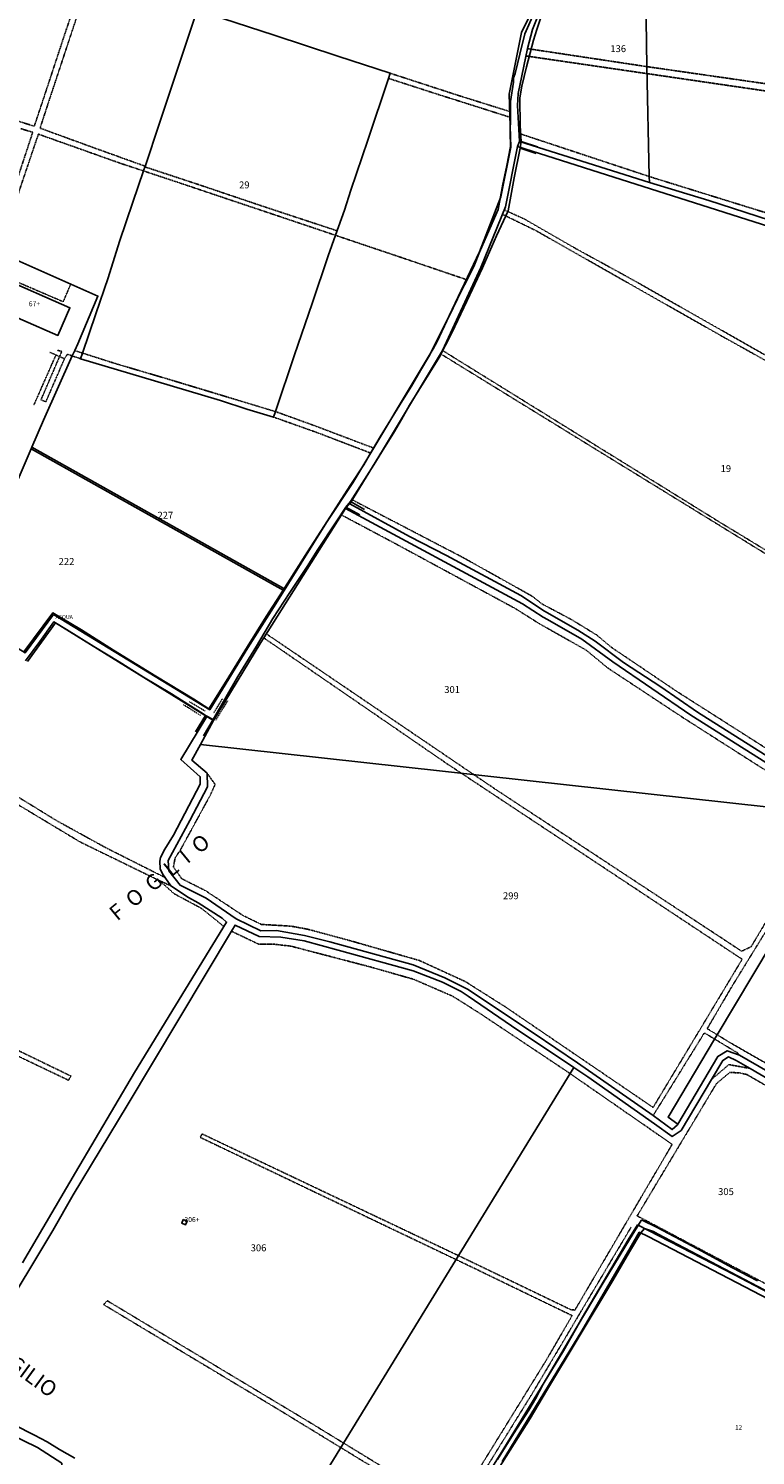
# Model space of a CAD drawing. Units: millimetres. Extents: x 1630797 to 1648889, y 4988865 to 4999565.
# Drawn here: x 1639552 to 1639930, y 4994091 to 4994834 of the extents above; entities that cross this region are included whole.
import ezdxf

# ---------------------------------------------------------------- set-up
doc = ezdxf.new("R2010")
doc.units = ezdxf.units.MM
for name, pattern in [('CONTINUA', [0]), ('INTERNA', [0]), ('TRATTEGGIATA5', [0.3, 0.15, -0.15]), ('TRATTO-PUNTO', [0.4, 0.15, -0.125, 0, -0.125])]:
    doc.linetypes.add(name, pattern=pattern)
for name, color, linetype in [('ACQUE', 4, 'CONTINUA'), ('CONFINE', 3, 'CONTINUA'), ('FABBRICATI', 1, 'CONTINUA'), ('LINEEVARIE', 6, 'CONTINUA'), ('PARTICELLE', 7, 'CONTINUA'), ('TESTI', 3, 'CONTINUA')]:
    doc.layers.add(name, color=color, linetype=linetype)
doc.styles.get("Standard").update_dxf_attribs({"font": 'arial.ttf'})

msp = doc.modelspace()

# ---------------------------------------------------------------- linework, layer by layer
at = {"layer": 'ACQUE'}
for points in [[(1639815.591, 4994843.356), (1639810.064, 4994831.222), (1639807.447, 4994820.56), (1639805.096, 4994810.56), (1639804.216, 4994808.263), (1639804.156, 4994806.067), (1639802.733, 4994795.912), (1639802.666, 4994790.653), (1639802.629, 4994787.73), (1639802.53, 4994779.873), (1639802.755, 4994772.594), (1639800.789, 4994762.727), (1639798.695, 4994753.006), (1639796.216, 4994739.743), (1639786.556, 4994717.513), (1639783.631, 4994710.077), (1639780.037, 4994703.128), (1639777.31, 4994697.858), (1639772.779, 4994688.581), (1639765.47, 4994673.815), (1639760.211, 4994663.274), (1639755.81, 4994655.88), (1639751.1, 4994647.691), (1639745.015, 4994638.058), (1639734.849, 4994621.431), (1639731.362, 4994615.536), (1639729.809, 4994612.909), (1639726.228, 4994606.852), (1639719.254, 4994596.078), (1639707.383, 4994577.702), (1639696.952, 4994561.397), (1639686.694, 4994545.408), (1639684.753, 4994542.37), (1639684.714, 4994542.31), (1639684.237, 4994541.563), (1639675.453, 4994527.822), (1639665.81, 4994512.217), (1639655.963, 4994496.306), (1639645.66, 4994479.711), (1639637.73, 4994484.745), (1639618.064, 4994496.659), (1639595.885, 4994510.324), (1639579.248, 4994520.795), (1639564.284, 4994529.65), (1639549.292, 4994509.328)], [(1639550.063, 4994504.734), (1639557.596, 4994514.818), (1639564.968, 4994525.083), (1639571.496, 4994521.084), (1639585.733, 4994512.206), (1639598.893, 4994504.19), (1639611.644, 4994496.236), (1639626.205, 4994487.459), (1639642.63, 4994477.138), (1639643.783, 4994476.227), (1639647.857, 4994474.191), (1639660.62, 4994496.578), (1639670.461, 4994512.322), (1639678.988, 4994526.672), (1639687.758, 4994540.303), (1639697.12, 4994554.384), (1639701.963, 4994562.102), (1639711.849, 4994577.136), (1639716.949, 4994584.807), (1639719.416, 4994587.666), (1639731.435, 4994606.755), (1639737.11, 4994615.733), (1639741.689, 4994623.223), (1639745.896, 4994630.348), (1639750.106, 4994637.838), (1639760.645, 4994654.877), (1639765.556, 4994662.699), (1639772.05, 4994675.58), (1639781.421, 4994695.323), (1639788.127, 4994709.344), (1639795.381, 4994726.074), (1639801.385, 4994738.972), (1639804.63, 4994756.271), (1639807.781, 4994771.697), (1639808.199, 4994775.141), (1639807.788, 4994783.323), (1639807.537, 4994797.887), (1639808.534, 4994804.011), (1639810.937, 4994814.029), (1639814.72, 4994827.896), (1639816.418, 4994833.578), (1639819.574, 4994842.935)], [(1639976.099, 4994721.664), (1639905.887, 4994744.489), (1639874.992, 4994753.755), (1639807.273, 4994775.179), (1639806.303, 4994772.591), (1639948.715, 4994727.331)], [(1639982.953, 4994425.64), (1639900.046, 4994477.937), (1639880.983, 4994491.187), (1639861.454, 4994503.764), (1639846.743, 4994515.011), (1639837.786, 4994520.633), (1639820.419, 4994530.641), (1639808.005, 4994538.76), (1639769.281, 4994559.555), (1639750.054, 4994569.507), (1639750.054, 4994569.507), (1639718.959, 4994586.546), (1639716.738, 4994584.114), (1639808.963, 4994534.44), (1639819.607, 4994527.444), (1639821.996, 4994526.263), (1639839.871, 4994516.026), (1639855.868, 4994504.211), (1639896.63, 4994476.355), (1639979.847, 4994423.865)], [(1639976.489, 4994267.898), (1639921.891, 4994299.347), (1639915.541, 4994301.65), (1639910.647, 4994298.711), (1639889.773, 4994263.376), (1639889.57, 4994263.033), (1639886.908, 4994260.586), (1639876.928, 4994267.86), (1639837.492, 4994295.388), (1639815.071, 4994310.725), (1639780.308, 4994333.805), (1639768.461, 4994339.587), (1639751.994, 4994346.435), (1639708.656, 4994358.338), (1639695.358, 4994361.639), (1639680.895, 4994364.249), (1639672.599, 4994364.186), (1639659.87, 4994370.269), (1639644.285, 4994381.108), (1639630.629, 4994387.937), (1639624.693, 4994395.291), (1639624.395, 4994400.788), (1639635.635, 4994421.649), (1639644.945, 4994439.115), (1639644.65, 4994446.193), (1639636.725, 4994452.994), (1639641.241, 4994461.223), (1639648.041, 4994473.617), (1639644.526, 4994475.741), (1639630.938, 4994453.316), (1639641.133, 4994444.33), (1639641.018, 4994440.501), (1639627.253, 4994413.872), (1639622.713, 4994406.71), (1639620.379, 4994402.354), (1639620.088, 4994400.32), (1639620.169, 4994396.389), (1639621.527, 4994393.75), (1639625.766, 4994387.579), (1639634.982, 4994381.429), (1639640.012, 4994378.671), (1639652.546, 4994370.758), (1639654.87, 4994368.703), (1639606.813, 4994290.248), (1639576.19, 4994238.174), (1639548.599, 4994191.223)], [(1639535.69, 4994160.612), (1639564.305, 4994208.01), (1639574.923, 4994226.537), (1639603.131, 4994273.089), (1639657.345, 4994363.912), (1639659.232, 4994367.072), (1639671.778, 4994361.223), (1639683.077, 4994360.744), (1639695.174, 4994358.848), (1639713.022, 4994354.035), (1639752.041, 4994343.256), (1639767.19, 4994337.455), (1639776.97, 4994332.435), (1639780.696, 4994330.1), (1639803.15, 4994314.599), (1639835.654, 4994292.943), (1639842.977, 4994288.064), (1639877.728, 4994263.63), (1639886.772, 4994257.032), (1639891.499, 4994260.099), (1639907.254, 4994286.638), (1639913.159, 4994296.583), (1639916.153, 4994298.518), (1639920.255, 4994296.643), (1639927.438, 4994292.437), (1640031.093, 4994231.74)], [(1639982.507, 4994151.723), (1639919.239, 4994184.879), (1639868.845, 4994210.993), (1639863.968, 4994203.254), (1639840.187, 4994162.829), (1639830.353, 4994145.408), (1639798.664, 4994093.669), (1639762.492, 4994035.573)], [(1639798.409, 4994087.735), (1639839.781, 4994155.862), (1639864.947, 4994198.979), (1639869.716, 4994207.095), (1639874.389, 4994204.958), (1639983.343, 4994148.161)], [(1639575.793, 4994089.494), (1639567.787, 4994094.001), (1639561.445, 4994098.004), (1639554.899, 4994101.535), (1639544.187, 4994106.836)], [(1639541.519, 4994102.264), (1639556.416, 4994095.102), (1639568.979, 4994086.82)]]:
    msp.add_lwpolyline(points, dxfattribs=at)
at = {"layer": 'CONFINE'}
for points in [[(1639550.063, 4994504.734), (1639557.596, 4994514.818), (1639564.968, 4994525.083), (1639571.496, 4994521.084), (1639585.733, 4994512.206), (1639598.893, 4994504.19), (1639611.644, 4994496.236), (1639626.205, 4994487.459), (1639642.63, 4994477.138), (1639643.783, 4994476.227), (1639647.857, 4994474.191), (1639660.62, 4994496.578), (1639670.461, 4994512.322), (1639678.988, 4994526.672), (1639687.758, 4994540.303), (1639697.12, 4994554.384), (1639701.963, 4994562.102), (1639711.849, 4994577.136), (1639716.949, 4994584.807), (1639719.416, 4994587.666), (1639731.435, 4994606.755), (1639737.11, 4994615.733), (1639741.689, 4994623.223), (1639745.896, 4994630.348), (1639750.106, 4994637.838), (1639760.645, 4994654.877), (1639765.556, 4994662.699), (1639772.05, 4994675.58), (1639781.421, 4994695.323), (1639788.127, 4994709.344), (1639795.381, 4994726.074), (1639801.385, 4994738.972), (1639804.63, 4994756.271), (1639807.781, 4994771.697), (1639808.199, 4994775.141), (1639807.788, 4994783.323), (1639807.537, 4994797.887), (1639808.534, 4994804.011), (1639810.937, 4994814.029), (1639814.72, 4994827.896), (1639816.418, 4994833.578), (1639819.574, 4994842.935)], [(1639817.234, 4994841.294), (1639814.185, 4994833.425), (1639811.517, 4994823.529), (1639806.583, 4994800.203), (1639806.251, 4994793.866), (1639807.273, 4994775.179), (1639806.303, 4994772.591), (1639800.051, 4994741.135), (1639787.178, 4994709.482), (1639767.177, 4994666.389), (1639736.006, 4994614.211), (1639718.959, 4994586.546), (1639716.738, 4994584.114), (1639698.966, 4994555.678), (1639674.153, 4994516.704), (1639672.588, 4994514.247), (1639648.041, 4994473.617), (1639644.526, 4994475.741), (1639565.762, 4994524.574), (1639551.153, 4994504.317)], [(1639948.708, 4994169.852), (1639879.168, 4994206.332), (1639877.095, 4994207.473), (1639872.37, 4994209.069), (1639870.607, 4994206.847), (1639864.664, 4994196.971), (1639855.89, 4994181.955), (1639821.395, 4994124.616), (1639812.845, 4994110.158), (1639802.512, 4994093.594), (1639792.166, 4994077.152)], [(1639798.409, 4994087.735), (1639839.781, 4994155.862), (1639864.947, 4994198.979), (1639869.716, 4994207.095), (1639874.389, 4994204.958), (1639983.343, 4994148.161)]]:
    msp.add_lwpolyline(points, dxfattribs=at)
at = {"layer": 'FABBRICATI'}
for points in [[(1639536.693, 4994704.562), (1639530.398, 4994690.137), (1639566.989, 4994674.171), (1639573.284, 4994688.597), (1639536.693, 4994704.562)], [(1639632.286, 4994213.826), (1639631.472, 4994211.884), (1639633.49, 4994211.038), (1639634.304, 4994212.98), (1639632.286, 4994213.826)]]:
    msp.add_lwpolyline(points, close=True, dxfattribs=at)
at = {"layer": 'LINEEVARIE', "linetype": 'TRATTEGGIATA5'}
for points in [[(1639479.367, 4994807.056), (1639554.719, 4994783.114), (1639561.712, 4994804.209), (1639570.739, 4994831.565), (1639580.024, 4994858.837), (1639566.771, 4994863.299), (1639525.466, 4994876.25), (1639504.024, 4994883.04)], [(1639612.425, 4994762.301), (1639583.216, 4994772.801), (1639557.731, 4994782.118), (1639561.915, 4994794.959), (1639582.826, 4994858.144), (1639616.965, 4994847.519), (1639638.537, 4994840.423)], [(1639612.425, 4994762.301), (1639583.216, 4994772.801), (1639557.731, 4994782.118), (1639561.915, 4994794.959), (1639582.826, 4994858.144), (1639616.965, 4994847.519), (1639638.537, 4994840.423)], [(1639873.634, 4994814.165), (1639940.934, 4994804.48), (1639942.487, 4994852.387)], [(1639810.713, 4994819.73), (1639873.716, 4994810.519)], [(1639811.517, 4994823.529), (1639873.634, 4994814.165)], [(1639740.072, 4994810.7), (1639775.662, 4994799.106), (1639802.666, 4994790.653)], [(1639873.716, 4994810.519), (1640102.91, 4994777.013)], [(1639739.167, 4994808.019), (1639765.532, 4994799.501), (1639802.629, 4994787.73)], [(1639739.167, 4994808.019), (1639765.532, 4994799.501), (1639802.629, 4994787.73)], [(1639538.089, 4994731.939), (1639553.901, 4994779.972), (1639547.755, 4994781.843)], [(1639536.033, 4994717.502), (1639541.432, 4994733.308), (1639551.216, 4994762.395), (1639556.857, 4994778.987), (1639599.528, 4994763.823), (1639611.572, 4994759.834)], [(1639536.033, 4994717.502), (1639541.432, 4994733.308), (1639551.216, 4994762.395), (1639556.857, 4994778.987), (1639599.528, 4994763.823), (1639611.572, 4994759.834)], [(1639808.133, 4994779.041), (1639874.921, 4994756.917)], [(1639611.572, 4994759.834), (1639627.271, 4994754.633), (1639678.654, 4994737.394), (1639711.515, 4994726.32)], [(1639612.306, 4994761.957), (1639639.937, 4994752.832), (1639675.627, 4994740.799), (1639712.35, 4994728.666)], [(1639874.921, 4994756.917), (1639954.223, 4994732.301), (1640045.361, 4994703.293), (1640094.892, 4994699.948)], [(1640015.968, 4994616.224), (1639911.987, 4994674.205), (1639815.766, 4994728.822), (1639798.469, 4994737.245)], [(1639800.062, 4994739.238), (1639809.831, 4994734.831), (1639835.451, 4994720.071), (1639865.362, 4994703.676), (1639938.712, 4994662.016), (1640015.888, 4994619.588)], [(1639711.515, 4994726.32), (1639746.241, 4994714.618), (1639780.037, 4994703.128)], [(1639711.515, 4994726.32), (1639746.241, 4994714.618), (1639780.037, 4994703.128)], [(1639573.702, 4994700.909), (1639569.752, 4994691.726), (1639542.632, 4994703.389), (1639546.658, 4994712.82)], [(1639565.991, 4994663.992), (1639554.42, 4994637.766)], [(1639566.755, 4994666.432), (1639569.024, 4994665.865), (1639558.2, 4994640.679), (1639560.753, 4994639.667), (1639570.421, 4994662.038)], [(1639570.421, 4994662.038), (1639562.807, 4994665.395)], [(1639570.421, 4994662.038), (1639571.941, 4994664.369), (1639574.509, 4994663.495)], [(1639574.509, 4994663.495), (1639578.848, 4994662.018)], [(1639575.76, 4994666.288), (1639579.851, 4994664.977)], [(1639575.76, 4994666.288), (1639579.851, 4994664.977)], [(1639579.851, 4994664.977), (1639596.49, 4994659.647), (1639623.379, 4994651.72), (1639659.395, 4994640.847), (1639680.284, 4994634.531)], [(1639720.214, 4994588.582), (1639777.915, 4994558.539), (1639814.046, 4994538.311), (1639819.054, 4994534.365), (1639834.39, 4994526.195), (1639847.55, 4994518.178), (1639855.089, 4994511.828), (1639889.393, 4994488.691), (1639981.091, 4994430.292), (1640020.26, 4994508.311), (1639767.238, 4994663.989)], [(1639767.177, 4994666.389), (1639912.026, 4994576.65), (1640020.944, 4994510.554), (1640060.714, 4994591.885)], [(1639680.284, 4994634.531), (1639702.5, 4994626.5), (1639731.362, 4994615.536)], [(1639680.284, 4994634.531), (1639702.5, 4994626.5), (1639731.362, 4994615.536)], [(1639679.31, 4994631.636), (1639703.337, 4994623.086), (1639729.809, 4994612.909)], [(1639969.997, 4994424.952), (1639970.31, 4994425.456), (1639892.653, 4994475.023), (1639853.551, 4994500.829), (1639842.06, 4994510.295), (1639817.9, 4994523.914), (1639805.423, 4994531.805), (1639743.067, 4994565.562), (1639714.608, 4994580.706)], [(1639674.153, 4994516.704), (1639769.596, 4994451.136), (1639776.973, 4994446.248)], [(1639675.491, 4994518.807), (1639783.455, 4994445.533)], [(1639524.015, 4994447.482), (1639566.462, 4994421.41), (1639591.602, 4994407.572), (1639622.851, 4994391.822)], [(1639522.46, 4994444.084), (1639578.547, 4994410.401), (1639619.909, 4994390.214)], [(1639644.65, 4994446.193), (1639648.897, 4994440.374), (1639646.296, 4994434.656), (1639630.984, 4994406.589), (1639628.017, 4994401.963), (1639627.165, 4994397.387), (1639631.395, 4994391.296), (1639643.978, 4994384.945), (1639663.133, 4994372.22), (1639672.889, 4994367.444), (1639688.453, 4994366.543), (1639697.405, 4994364.864), (1639719.094, 4994359.002), (1639755.244, 4994348.644), (1639779.16, 4994337.672), (1639799.81, 4994324.616), (1639876.918, 4994272.13), (1639923.306, 4994349.288), (1639776.985, 4994446.24)], [(1639783.468, 4994445.524), (1639794.373, 4994438.123), (1639923.068, 4994353.471), (1639927.995, 4994355.864), (1639948.961, 4994391.103), (1639969.987, 4994424.937)], [(1639910.303, 4994309.968), (1639905.091, 4994313.154), (1639918.018, 4994335.221), (1639969.192, 4994418.454), (1639972.08, 4994420.541), (1639976.062, 4994420.081)], [(1639619.909, 4994390.214), (1639625.766, 4994387.579)], [(1639619.909, 4994390.214), (1639627.608, 4994383.398), (1639641.761, 4994375.8), (1639653.433, 4994366.357)], [(1639657.345, 4994363.912), (1639671.472, 4994357.195), (1639680.062, 4994357.094), (1639688.369, 4994356.109), (1639729.891, 4994345.244), (1639752.319, 4994338.849), (1639772.776, 4994329.948), (1639786.719, 4994321.124), (1639832.037, 4994290.902), (1639833.697, 4994289.751)], [(1639472.626, 4994335.174), (1639523.718, 4994309.624), (1639572.462, 4994286.326), (1639573.836, 4994288.452), (1639518.694, 4994315.16), (1639473.76, 4994337.651)], [(1639472.626, 4994335.174), (1639523.718, 4994309.624), (1639572.462, 4994286.326), (1639573.836, 4994288.452), (1639518.694, 4994315.16), (1639473.76, 4994337.651)], [(1639876.928, 4994267.86), (1639903.622, 4994310.985), (1639908.973, 4994307.742)], [(1639908.973, 4994307.742), (1639920.87, 4994300.531), (1639921.891, 4994299.347)], [(1639910.303, 4994309.968), (1639917.287, 4994305.7), (1639978.264, 4994270.738), (1640066.061, 4994219.225)], [(1639984.178, 4994154.555), (1639868.613, 4994215.667), (1639909.851, 4994284.464), (1639916.855, 4994290.389), (1639922.112, 4994290.095), (1639925.707, 4994289.283), (1640029.612, 4994229.114)], [(1639927.438, 4994292.437), (1639916.365, 4994294.432), (1639907.254, 4994286.638)], [(1639834.236, 4994166.735), (1639836.23, 4994166.625), (1639886.843, 4994252.908), (1639833.697, 4994289.751)], [(1639642.111, 4994258.337), (1639641.106, 4994256.528)], [(1639641.106, 4994256.528), (1639774.328, 4994192.912)], [(1639642.111, 4994258.337), (1639773.621, 4994195.889)], [(1639865.415, 4994209.718), (1639813.492, 4994122.317), (1639774.998, 4994060.202), (1639771.654, 4994059.95)], [(1639773.621, 4994195.889), (1639775.576, 4994194.949)], [(1639775.576, 4994194.949), (1639834.236, 4994166.735)], [(1639774.328, 4994192.912), (1639780.739, 4994189.851)], [(1639780.739, 4994189.851), (1639834.771, 4994163.713)], [(1639592.819, 4994171.41), (1639590.769, 4994169.483)], [(1639592.819, 4994171.41), (1639697.145, 4994108.735)], [(1639590.769, 4994169.483), (1639681.543, 4994115.013)], [(1639821.155, 4994140.271), (1639834.771, 4994163.713)], [(1639772.987, 4994062.365), (1639821.155, 4994140.271)], [(1639681.543, 4994115.013), (1639714.308, 4994094.992)], [(1639697.145, 4994108.735), (1639715.756, 4994097.356)], [(1639715.756, 4994097.356), (1639772.987, 4994062.365)], [(1639714.308, 4994094.992), (1639771.654, 4994059.95)]]:
    msp.add_lwpolyline(points, dxfattribs=at)
at = {"layer": 'LINEEVARIE', "linetype": 'INTERNA'}
for points in [[(1639411.051, 4994603.43), (1639407.199, 4994592.971), (1639437.773, 4994574.737), (1639483.485, 4994548.265), (1639531.612, 4994520.119), (1639550.009, 4994508.959), (1639564.781, 4994528.91), (1639646.045, 4994479.221), (1639665.945, 4994511.498), (1639680.43, 4994534.481), (1639706.884, 4994576.724), (1639720.654, 4994597.379), (1639762.489, 4994667.212), (1639764.468, 4994670.962), (1639770.752, 4994684.436), (1639786.531, 4994717.717), (1639797.665, 4994746.32), (1639802.838, 4994772.173), (1639802.052, 4994799.868), (1639808.476, 4994831.891), (1639812.533, 4994840.488)], [(1639808.199, 4994775.141), (1639816.809, 4994772.457)], [(1639807.781, 4994771.697), (1639815.996, 4994768.989)], [(1639719.416, 4994587.666), (1639726.565, 4994583.492)], [(1639716.949, 4994584.807), (1639724.256, 4994580.813)], [(1639643.783, 4994476.227), (1639638.705, 4994467.672)], [(1639647.857, 4994474.191), (1639642.803, 4994465.68)], [(1639795.902, 4994088.846), (1639804.228, 4994102.131), (1639812.138, 4994114.427), (1639815.636, 4994120.405), (1639819.695, 4994128.018), (1639836.89, 4994157.182), (1639850.468, 4994179.884), (1639862.662, 4994200.31), (1639870.788, 4994213.269), (1639871.28, 4994213.511), (1639879.108, 4994209.593), (1639900.032, 4994198.466), (1639918.271, 4994188.577), (1639931.198, 4994181.796)]]:
    msp.add_lwpolyline(points, dxfattribs=at)
at = {"layer": 'LINEEVARIE', "linetype": 'TRATTO-PUNTO'}
for points in [[(1639652.645, 4994484.958), (1639648.029, 4994477.445)], [(1639649.266, 4994473.917), (1639655.331, 4994483.854)], [(1639632.449, 4994481.856), (1639641.265, 4994476.287)], [(1639635.584, 4994483.403), (1639643.674, 4994478.533)]]:
    msp.add_lwpolyline(points, dxfattribs=at)
at = {"layer": 'PARTICELLE'}
for points in [[(1639873.634, 4994814.165), (1639873.031, 4994862.72), (1639836.089, 4994868.488), (1639824.031, 4994852.124), (1639817.234, 4994841.294), (1639814.185, 4994833.425), (1639811.517, 4994823.529), (1639806.583, 4994800.203), (1639806.251, 4994793.866), (1639807.273, 4994775.179), (1639874.992, 4994753.755), (1639874.921, 4994756.917), (1639873.634, 4994814.165)], [(1639873.634, 4994814.165), (1639874.921, 4994756.917), (1639874.992, 4994753.755), (1639905.887, 4994744.489), (1639976.099, 4994721.664), (1640045.749, 4994699.974), (1640094.585, 4994696.999), (1640102.91, 4994777.013), (1640107.783, 4994776.559), (1640108.269, 4994794.942), (1640136.423, 4994791.944), (1640141.112, 4994826.161), (1640090.447, 4994825.903), (1640090.911, 4994829.883), (1639942.487, 4994852.387), (1639873.031, 4994862.72), (1639873.634, 4994814.165)], [(1639536.693, 4994704.562), (1639530.398, 4994690.137), (1639566.989, 4994674.171), (1639573.284, 4994688.597), (1639536.693, 4994704.562)], [(1639684.237, 4994541.563), (1639684.714, 4994542.31), (1639553.472, 4994616.047), (1639553.041, 4994615.052), (1639684.237, 4994541.563)], [(1639648.041, 4994473.617), (1639641.241, 4994461.223), (1639979.847, 4994423.865), (1639896.63, 4994476.355), (1639855.868, 4994504.211), (1639839.871, 4994516.026), (1639821.996, 4994526.263), (1639819.607, 4994527.444), (1639808.963, 4994534.44), (1639716.738, 4994584.114), (1639698.966, 4994555.678), (1639674.153, 4994516.704), (1639672.588, 4994514.247), (1639648.041, 4994473.617)], [(1640092.365, 4994384.601), (1640057.244, 4994394.718), (1639993.762, 4994413.455), (1639981.801, 4994416.985), (1639976.428, 4994420.039), (1639976.136, 4994420.205), (1639976.062, 4994420.081), (1639910.303, 4994309.968), (1639908.973, 4994307.742), (1639884.682, 4994267.066), (1639889.773, 4994263.376), (1639910.647, 4994298.711), (1639915.541, 4994301.65), (1639921.891, 4994299.347), (1639976.489, 4994267.898), (1640064.399, 4994216.275), (1640065.113, 4994216.617), (1640066.061, 4994219.225), (1640084.631, 4994270.333), (1640120.874, 4994376.244), (1640092.365, 4994384.601)], [(1639520.286, 4994121.27), (1639511.187, 4994130.149), (1639506.858, 4994132.319), (1639478.613, 4994145.062), (1639468.946, 4994148.264), (1639458.311, 4994151.398), (1639440.762, 4994163.833), (1639431.173, 4994168.888), (1639428.52, 4994163.362), (1639421.909, 4994148.345), (1639445.852, 4994128.354), (1639456.285, 4994119.642), (1639488.604, 4994092.634), (1639546.744, 4994044.073), (1639546.934, 4994048.992), (1639549.594, 4994053.719), (1639558.984, 4994070.08), (1639569.052, 4994085.258), (1639568.979, 4994086.82), (1639556.416, 4994095.102), (1639541.519, 4994102.264), (1639520.286, 4994121.27)]]:
    msp.add_lwpolyline(points, close=True, dxfattribs=at)
for points in [[(1639536.033, 4994717.502), (1639587.826, 4994694.687), (1639577.35, 4994669.842), (1639575.76, 4994666.288), (1639574.509, 4994663.495), (1639574.509, 4994663.495), (1639559.573, 4994630.123), (1639553.472, 4994616.047), (1639684.714, 4994542.31), (1639684.753, 4994542.37), (1639686.694, 4994545.408), (1639696.952, 4994561.397), (1639707.383, 4994577.702), (1639719.254, 4994596.078), (1639726.228, 4994606.852), (1639729.809, 4994612.909), (1639731.362, 4994615.536), (1639734.849, 4994621.431), (1639745.015, 4994638.058), (1639751.1, 4994647.691), (1639755.81, 4994655.88), (1639760.211, 4994663.274), (1639765.47, 4994673.815), (1639772.779, 4994688.581), (1639777.31, 4994697.858), (1639780.037, 4994703.128), (1639783.631, 4994710.077), (1639786.556, 4994717.513), (1639796.216, 4994739.743), (1639798.695, 4994753.006), (1639800.789, 4994762.727), (1639802.755, 4994772.594), (1639802.53, 4994779.873), (1639802.629, 4994787.73), (1639802.666, 4994790.653), (1639802.733, 4994795.912), (1639804.156, 4994806.067), (1639804.216, 4994808.263), (1639805.096, 4994810.56), (1639807.447, 4994820.56), (1639810.064, 4994831.222), (1639815.591, 4994843.356)], [(1639638.537, 4994840.423), (1639628.462, 4994810.258), (1639619.619, 4994783.751), (1639612.761, 4994763.271), (1639612.425, 4994762.301), (1639611.572, 4994759.834), (1639605.937, 4994743.549), (1639599.137, 4994723.125), (1639593.136, 4994704.099), (1639586.765, 4994685.377), (1639586.765, 4994685.377), (1639579.851, 4994664.977), (1639578.848, 4994662.018), (1639617.321, 4994650.569), (1639651.584, 4994640.265), (1639665.319, 4994635.792), (1639679.31, 4994631.636), (1639680.284, 4994634.531), (1639690.204, 4994664.005), (1639699.38, 4994690.824), (1639707.734, 4994715.696), (1639711.515, 4994726.32), (1639716.182, 4994739.436), (1639719.583, 4994749.849), (1639728.314, 4994775.871), (1639739.167, 4994808.019), (1639740.072, 4994810.7), (1639712.815, 4994819.68), (1639679.65, 4994830.613), (1639639.594, 4994843.586)], [(1639948.715, 4994727.331), (1639806.303, 4994772.591), (1639800.051, 4994741.135), (1639787.178, 4994709.482), (1639767.177, 4994666.389), (1639736.006, 4994614.211), (1639718.959, 4994586.546), (1639750.054, 4994569.507), (1639769.281, 4994559.555), (1639808.005, 4994538.76), (1639820.419, 4994530.641), (1639837.786, 4994520.633), (1639846.743, 4994515.011), (1639846.743, 4994515.011), (1639861.454, 4994503.764), (1639880.983, 4994491.187), (1639900.046, 4994477.937), (1639982.953, 4994425.64)], [(1639544.774, 4994595.724), (1639553.041, 4994615.052), (1639553.041, 4994615.052), (1639553.472, 4994616.047), (1639559.573, 4994630.123), (1639574.509, 4994663.495), (1639575.76, 4994666.288), (1639577.35, 4994669.842), (1639587.826, 4994694.687), (1639536.033, 4994717.502)], [(1639549.292, 4994509.328), (1639564.284, 4994529.65), (1639579.248, 4994520.795), (1639595.885, 4994510.324), (1639618.064, 4994496.659), (1639637.73, 4994484.745), (1639645.66, 4994479.711), (1639655.963, 4994496.306), (1639665.81, 4994512.217), (1639675.453, 4994527.822), (1639684.237, 4994541.563), (1639553.041, 4994615.052), (1639544.774, 4994595.724)], [(1639548.599, 4994191.223), (1639576.19, 4994238.174), (1639606.813, 4994290.248), (1639654.87, 4994368.703), (1639652.546, 4994370.758), (1639640.012, 4994378.671), (1639634.982, 4994381.429), (1639625.766, 4994387.579), (1639621.527, 4994393.75), (1639620.169, 4994396.389), (1639620.088, 4994400.32), (1639620.379, 4994402.354), (1639622.713, 4994406.71), (1639627.253, 4994413.872), (1639641.018, 4994440.501), (1639641.133, 4994444.33), (1639630.938, 4994453.316), (1639644.526, 4994475.741), (1639565.762, 4994524.574), (1639551.153, 4994504.317)], [(1639979.847, 4994423.865), (1639641.241, 4994461.223), (1639636.725, 4994452.994), (1639644.65, 4994446.193), (1639644.945, 4994439.115), (1639635.635, 4994421.649), (1639624.395, 4994400.788), (1639624.693, 4994395.291), (1639630.629, 4994387.937), (1639644.285, 4994381.108), (1639659.87, 4994370.269), (1639672.599, 4994364.186), (1639680.895, 4994364.249), (1639695.358, 4994361.639), (1639708.656, 4994358.338), (1639751.994, 4994346.435), (1639768.461, 4994339.587), (1639780.308, 4994333.805), (1639815.071, 4994310.725), (1639837.492, 4994295.388), (1639876.928, 4994267.86), (1639876.928, 4994267.86), (1639886.908, 4994260.586), (1639889.57, 4994263.033), (1639889.773, 4994263.376), (1639884.682, 4994267.066), (1639908.973, 4994307.742), (1639910.303, 4994309.968), (1639976.062, 4994420.081)], [(1639649.716, 4993989.586), (1639740.198, 4994137.242), (1639835.654, 4994292.943), (1639835.654, 4994292.943), (1639803.15, 4994314.599), (1639780.696, 4994330.1), (1639776.97, 4994332.435), (1639767.19, 4994337.455), (1639752.041, 4994343.256), (1639713.022, 4994354.035), (1639695.174, 4994358.848), (1639683.077, 4994360.744), (1639671.778, 4994361.223), (1639659.232, 4994367.072), (1639657.345, 4994363.912), (1639603.131, 4994273.089), (1639574.923, 4994226.537), (1639564.305, 4994208.01), (1639535.69, 4994160.612)], [(1640031.093, 4994231.74), (1639927.438, 4994292.437), (1639920.255, 4994296.643), (1639916.153, 4994298.518), (1639913.159, 4994296.583), (1639907.254, 4994286.638), (1639891.499, 4994260.099), (1639886.772, 4994257.032), (1639877.728, 4994263.63), (1639842.977, 4994288.064), (1639835.654, 4994292.943), (1639835.654, 4994292.943), (1639740.198, 4994137.242), (1639649.716, 4993989.586)], [(1639762.492, 4994035.573), (1639798.664, 4994093.669), (1639830.353, 4994145.408), (1639840.187, 4994162.829), (1639863.968, 4994203.254), (1639868.845, 4994210.993), (1639919.239, 4994184.879), (1639982.507, 4994151.723)], [(1639948.708, 4994169.852), (1639879.168, 4994206.332), (1639877.095, 4994207.473), (1639872.37, 4994209.069), (1639870.607, 4994206.847), (1639864.664, 4994196.971), (1639855.89, 4994181.955), (1639821.395, 4994124.616), (1639812.845, 4994110.158), (1639802.512, 4994093.594), (1639792.166, 4994077.152), (1639808.187, 4994068.089), (1639824.635, 4994058.695), (1639854.165, 4994041.626), (1639865.676, 4994035.174), (1639893.089, 4994020.271), (1639921.638, 4994003.014), (1639922.955, 4994006.183), (1639922.991, 4994006.161), (1639964.915, 4994103.655)], [(1639544.187, 4994106.836), (1639554.899, 4994101.535), (1639561.445, 4994098.004), (1639567.787, 4994094.001), (1639575.793, 4994089.494)]]:
    msp.add_lwpolyline(points, dxfattribs=at)
at = {"layer": 'PARTICELLE', "linetype": 'INTERNA'}
msp.add_lwpolyline([(1639639.594, 4994843.586), (1639679.65, 4994830.613), (1639712.815, 4994819.68), (1639740.072, 4994810.7), (1639739.167, 4994808.019), (1639728.314, 4994775.871), (1639719.583, 4994749.849), (1639716.182, 4994739.436), (1639711.515, 4994726.32), (1639707.734, 4994715.696), (1639699.38, 4994690.824), (1639690.204, 4994664.005), (1639680.284, 4994634.531), (1639679.31, 4994631.636), (1639665.319, 4994635.792), (1639665.319, 4994635.792), (1639651.584, 4994640.265), (1639617.321, 4994650.569), (1639578.848, 4994662.018), (1639579.851, 4994664.977), (1639586.765, 4994685.377), (1639593.136, 4994704.099), (1639599.137, 4994723.125), (1639605.937, 4994743.549), (1639611.572, 4994759.834), (1639612.425, 4994762.301), (1639612.761, 4994763.271), (1639619.619, 4994783.751), (1639628.462, 4994810.258), (1639638.537, 4994840.423)], dxfattribs=at)
msp.add_lwpolyline([(1639566.989, 4994674.171), (1639530.398, 4994690.137), (1639536.693, 4994704.562), (1639573.284, 4994688.597), (1639566.989, 4994674.171)], close=True, dxfattribs=at)

# ---------------------------------------------------------------- texts
at = {"layer": 'ACQUE', "color": 7}
msp.add_text('ACQUA', height=2, dxfattribs=at).set_placement((1639565.747, 4994526.577))
at = {"layer": 'FABBRICATI', "color": 7}
for s, p in [('67+', (1639551.842, 4994689.367)), ('306+', (1639632.888, 4994212.432))]:
    msp.add_text(s, height=2.6, dxfattribs=at).set_placement(p)
at = {"layer": 'PARTICELLE', "color": 7}
for s, height, p in [('136', 3.6, (1639854.658, 4994821.721)), ('29', 3.6, (1639661.348, 4994750.762)), ('19', 3.6, (1639912.069, 4994603.019)), ('227', 3.6, (1639618.876, 4994578.737)), ('222', 3.6, (1639567.406, 4994554.662)), ('301', 3.6, (1639768.176, 4994487.962)), ('299', 3.6, (1639798.762, 4994380.571)), ('305', 3.6, (1639910.762, 4994226.488)), ('306', 3.6, (1639667.381, 4994197.223)), ('12', 2.4, (1639919.646, 4994104.383))]:
    msp.add_text(s, height=height, dxfattribs=at).set_placement(p)
at = {"layer": 'TESTI', "color": 3}
for s, rotation, p in [('F  O  G  L  I  O', 39.251, (1639597.913, 4994368.913)), ('COMUNE            DI            VIRGILIO', 323.86, (1639433.743, 4994214.887))]:
    msp.add_text(s, height=8, rotation=rotation, dxfattribs=at).set_placement(p)

doc.saveas('drawing.dxf')
